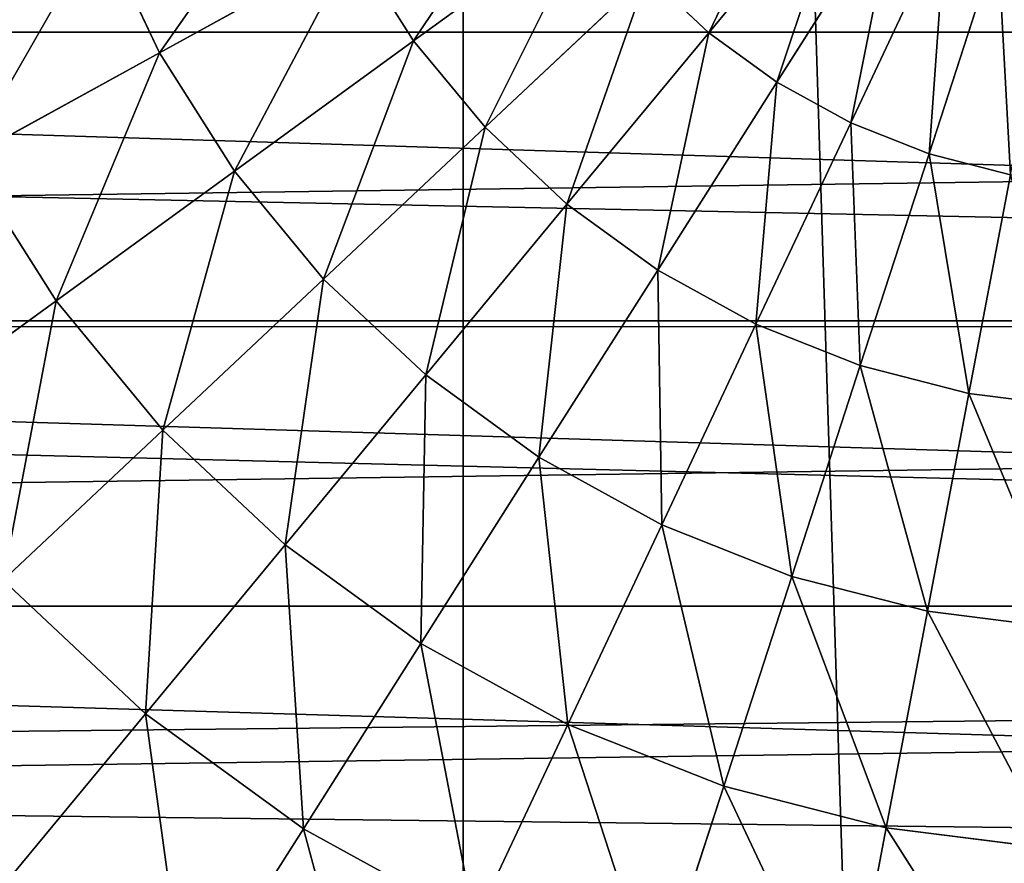
# Model space of a CAD drawing. Extents: x 0 to 4206, y 0 to 4198.
# Drawn here: x 2040 to 2096, y 2023 to 2071 of the extents above; entities that cross this region are included whole.
import ezdxf

# ---------------------------------------------------------------- set-up
doc = ezdxf.new("R2010")
doc.units = 0
doc.header["$LTSCALE"] = 25.4
doc.layers.get('0').update_dxf_attribs({"color": 13, "linetype": 'CONTINUOUS'})

msp = doc.modelspace()

# ---------------------------------------------------------------- linework, layer by layer
at = {"color": 253}
for p, q in [((2086.989, 2079.504, 698.506), (2079.029, 2069.881, 697.174)), ((2086.989, 2079.504, 698.506), (2079.029, 2069.881, 697.174)), ((2089.536, 2077.654, 698.506), (2082.844, 2067.109, 697.174)), ((2089.536, 2077.654, 698.506), (2082.844, 2067.109, 697.174)), ((2072.585, 2076.743, 697.174), (2062.514, 2069.426, 695.504)), ((2072.585, 2076.743, 697.174), (2062.514, 2069.426, 695.504)), ((2092.294, 2076.138, 698.506), (2086.976, 2064.837, 697.174)), ((2092.294, 2076.138, 698.506), (2086.976, 2064.837, 697.174)), ((2048.284, 2068.755, 693.498), (2044.948, 2075.845, 693.498)), ((2048.284, 2068.755, 693.498), (2044.948, 2075.845, 693.498)), ((2095.221, 2074.979, 698.506), (2091.361, 2063.101, 697.174)), ((2095.221, 2074.979, 698.506), (2091.361, 2063.101, 697.174)), ((2059.149, 2074.728, 695.504), (2048.284, 2068.755, 693.498)), ((2059.149, 2074.728, 695.504), (2048.284, 2068.755, 693.498)), ((2062.514, 2069.426, 695.504), (2059.149, 2074.728, 695.504)), ((2062.514, 2069.426, 695.504), (2059.149, 2074.728, 695.504)), ((2075.591, 2073.109, 697.174), (2066.516, 2064.588, 695.504)), ((2075.591, 2073.109, 697.174), (2066.516, 2064.588, 695.504)), ((2079.029, 2069.881, 697.174), (2075.591, 2073.109, 697.174)), ((2079.029, 2069.881, 697.174), (2075.591, 2073.109, 697.174)), ((1542.404, 2069.912, 79.471), (2688.527, 2069.912, 79.471)), ((1542.404, 2069.912, 79.471), (2688.527, 2069.912, 79.471)), ((1857.035, 2069.912, 598.118), (2373.897, 2069.912, 598.118)), ((1857.035, 2069.912, 598.118), (2373.897, 2069.912, 598.118)), ((2062.514, 2069.426, 695.504), (2052.483, 2062.138, 693.498)), ((2062.514, 2069.426, 695.504), (2052.483, 2062.138, 693.498)), ((2066.516, 2064.588, 695.504), (2062.514, 2069.426, 695.504)), ((2066.516, 2064.588, 695.504), (2062.514, 2069.426, 695.504)), ((2079.029, 2069.881, 697.174), (2071.094, 2060.289, 695.504)), ((2079.029, 2069.881, 697.174), (2071.094, 2060.289, 695.504)), ((2082.844, 2067.109, 697.174), (2079.029, 2069.881, 697.174)), ((2082.844, 2067.109, 697.174), (2079.029, 2069.881, 697.174)), ((2048.284, 2068.755, 693.498), (2037.471, 2062.81, 691.157)), ((2048.284, 2068.755, 693.498), (2037.471, 2062.81, 691.157)), ((2052.483, 2062.138, 693.498), (2048.284, 2068.755, 693.498)), ((2052.483, 2062.138, 693.498), (2048.284, 2068.755, 693.498)), ((2082.844, 2067.109, 697.174), (2076.174, 2056.598, 695.504)), ((2082.844, 2067.109, 697.174), (2076.174, 2056.598, 695.504)), ((2086.976, 2064.837, 697.174), (2082.844, 2067.109, 697.174)), ((2086.976, 2064.837, 697.174), (2082.844, 2067.109, 697.174)), ((2066.516, 2064.588, 695.504), (2057.478, 2056.1, 693.498)), ((2066.516, 2064.588, 695.504), (2057.478, 2056.1, 693.498)), ((2071.094, 2060.289, 695.504), (2066.516, 2064.588, 695.504)), ((2071.094, 2060.289, 695.504), (2066.516, 2064.588, 695.504)), ((2086.976, 2064.837, 697.174), (2081.676, 2053.573, 695.504)), ((2086.976, 2064.837, 697.174), (2081.676, 2053.573, 695.504)), ((2091.361, 2063.101, 697.174), (2086.976, 2064.837, 697.174)), ((2091.361, 2063.101, 697.174), (2086.976, 2064.837, 697.174)), ((2042.5, 2054.885, 691.157), (2037.471, 2062.81, 691.157)), ((2042.5, 2054.885, 691.157), (2037.471, 2062.81, 691.157)), ((2091.361, 2063.101, 697.174), (2087.514, 2051.262, 695.504)), ((2091.361, 2063.101, 697.174), (2087.514, 2051.262, 695.504)), ((2095.929, 2061.928, 697.174), (2091.361, 2063.101, 697.174)), ((2095.929, 2061.928, 697.174), (2091.361, 2063.101, 697.174)), ((2052.483, 2062.138, 693.498), (2042.5, 2054.885, 691.157)), ((2052.483, 2062.138, 693.498), (2042.5, 2054.885, 691.157)), ((2057.478, 2056.1, 693.498), (2052.483, 2062.138, 693.498)), ((2057.478, 2056.1, 693.498), (2052.483, 2062.138, 693.498)), ((2095.929, 2061.928, 697.174), (2093.596, 2049.7, 695.504)), ((2095.929, 2061.928, 697.174), (2093.596, 2049.7, 695.504)), ((2071.094, 2060.289, 695.504), (2063.191, 2050.736, 693.498)), ((2071.094, 2060.289, 695.504), (2063.191, 2050.736, 693.498)), ((2076.174, 2056.598, 695.504), (2071.094, 2060.289, 695.504)), ((2076.174, 2056.598, 695.504), (2071.094, 2060.289, 695.504)), ((2076.174, 2056.598, 695.504), (2069.53, 2046.13, 693.498)), ((2076.174, 2056.598, 695.504), (2069.53, 2046.13, 693.498)), ((2081.676, 2053.573, 695.504), (2076.174, 2056.598, 695.504)), ((2081.676, 2053.573, 695.504), (2076.174, 2056.598, 695.504)), ((2057.478, 2056.1, 693.498), (2048.483, 2047.653, 691.157)), ((2057.478, 2056.1, 693.498), (2048.483, 2047.653, 691.157)), ((2063.191, 2050.736, 693.498), (2057.478, 2056.1, 693.498)), ((2063.191, 2050.736, 693.498), (2057.478, 2056.1, 693.498)), ((2042.5, 2054.885, 691.157), (2032.573, 2047.672, 688.483)), ((2042.5, 2054.885, 691.157), (2032.573, 2047.672, 688.483)), ((2048.483, 2047.653, 691.157), (2042.5, 2054.885, 691.157)), ((2048.483, 2047.653, 691.157), (2042.5, 2054.885, 691.157)), ((1543.934, 2053.758, 82.04), (2686.997, 2053.758, 82.04)), ((1543.934, 2053.758, 82.04), (2686.997, 2053.758, 82.04)), ((1856.179, 2053.758, 595.55), (2374.752, 2053.758, 595.55)), ((1856.179, 2053.758, 595.55), (2374.752, 2053.758, 595.55)), ((2081.676, 2053.573, 695.504), (2076.397, 2042.355, 693.498)), ((2081.676, 2053.573, 695.504), (2076.397, 2042.355, 693.498)), ((2087.514, 2051.262, 695.504), (2081.676, 2053.573, 695.504)), ((2087.514, 2051.262, 695.504), (2081.676, 2053.573, 695.504)), ((2087.514, 2051.262, 695.504), (2083.683, 2039.47, 693.498)), ((2087.514, 2051.262, 695.504), (2083.683, 2039.47, 693.498)), ((2093.596, 2049.7, 695.504), (2087.514, 2051.262, 695.504)), ((2093.596, 2049.7, 695.504), (2087.514, 2051.262, 695.504)), ((2063.191, 2050.736, 693.498), (2055.325, 2041.228, 691.157)), ((2063.191, 2050.736, 693.498), (2055.325, 2041.228, 691.157)), ((2069.53, 2046.13, 693.498), (2063.191, 2050.736, 693.498)), ((2069.53, 2046.13, 693.498), (2063.191, 2050.736, 693.498)), ((2093.596, 2049.7, 695.504), (2091.273, 2037.521, 693.498)), ((2093.596, 2049.7, 695.504), (2091.273, 2037.521, 693.498)), ((2099.826, 2048.913, 695.504), (2093.596, 2049.7, 695.504)), ((2099.826, 2048.913, 695.504), (2093.596, 2049.7, 695.504)), ((2048.483, 2047.653, 691.157), (2039.538, 2039.253, 688.483)), ((2048.483, 2047.653, 691.157), (2039.538, 2039.253, 688.483)), ((2055.325, 2041.228, 691.157), (2048.483, 2047.653, 691.157)), ((2055.325, 2041.228, 691.157), (2048.483, 2047.653, 691.157)), ((2069.53, 2046.13, 693.498), (2062.918, 2035.711, 691.157)), ((2069.53, 2046.13, 693.498), (2062.918, 2035.711, 691.157)), ((2076.397, 2042.355, 693.498), (2069.53, 2046.13, 693.498)), ((2076.397, 2042.355, 693.498), (2069.53, 2046.13, 693.498)), ((2076.397, 2042.355, 693.498), (2071.143, 2031.19, 691.157)), ((2076.397, 2042.355, 693.498), (2071.143, 2031.19, 691.157)), ((2083.683, 2039.47, 693.498), (2076.397, 2042.355, 693.498)), ((2083.683, 2039.47, 693.498), (2076.397, 2042.355, 693.498)), ((2055.325, 2041.228, 691.157), (2047.503, 2031.773, 688.483)), ((2055.325, 2041.228, 691.157), (2047.503, 2031.773, 688.483)), ((2062.918, 2035.711, 691.157), (2055.325, 2041.228, 691.157)), ((2062.918, 2035.711, 691.157), (2055.325, 2041.228, 691.157)), ((2047.503, 2031.773, 688.483), (2039.538, 2039.253, 688.483)), ((2047.503, 2031.773, 688.483), (2039.538, 2039.253, 688.483)), ((2083.683, 2039.47, 693.498), (2079.87, 2027.735, 691.157)), ((2083.683, 2039.47, 693.498), (2079.87, 2027.735, 691.157)), ((2091.273, 2037.521, 693.498), (2083.683, 2039.47, 693.498)), ((2091.273, 2037.521, 693.498), (2083.683, 2039.47, 693.498)), ((1545.71, 2037.796, 85.622), (2685.221, 2037.796, 85.622)), ((1545.71, 2037.796, 85.622), (2685.221, 2037.796, 85.622)), ((1854.835, 2037.796, 591.968), (2376.097, 2037.796, 591.968)), ((1854.835, 2037.796, 591.968), (2376.097, 2037.796, 591.968)), ((2091.273, 2037.521, 693.498), (2088.961, 2025.4, 691.157)), ((2091.273, 2037.521, 693.498), (2088.961, 2025.4, 691.157)), ((2099.048, 2036.539, 693.498), (2091.273, 2037.521, 693.498)), ((2099.048, 2036.539, 693.498), (2091.273, 2037.521, 693.498)), ((2062.918, 2035.711, 691.157), (2056.343, 2025.35, 688.483)), ((2062.918, 2035.711, 691.157), (2056.343, 2025.35, 688.483)), ((2071.143, 2031.19, 691.157), (2062.918, 2035.711, 691.157)), ((2071.143, 2031.19, 691.157), (2062.918, 2035.711, 691.157)), ((2047.503, 2031.773, 688.483), (2039.73, 2022.377, 685.479)), ((2047.503, 2031.773, 688.483), (2039.73, 2022.377, 685.479)), ((2056.343, 2025.35, 688.483), (2047.503, 2031.773, 688.483)), ((2056.343, 2025.35, 688.483), (2047.503, 2031.773, 688.483)), ((2071.143, 2031.19, 691.157), (2065.918, 2020.086, 688.483)), ((2071.143, 2031.19, 691.157), (2065.918, 2020.086, 688.483)), ((2079.87, 2027.735, 691.157), (2071.143, 2031.19, 691.157)), ((2079.87, 2027.735, 691.157), (2071.143, 2031.19, 691.157)), ((2079.87, 2027.735, 691.157), (2076.078, 2016.064, 688.483)), ((2079.87, 2027.735, 691.157), (2076.078, 2016.064, 688.483)), ((2088.961, 2025.4, 691.157), (2079.87, 2027.735, 691.157)), ((2088.961, 2025.4, 691.157), (2079.87, 2027.735, 691.157)), ((2056.343, 2025.35, 688.483), (2049.809, 2015.055, 685.479)), ((2056.343, 2025.35, 688.483), (2049.809, 2015.055, 685.479)), ((2065.918, 2020.086, 688.483), (2056.343, 2025.35, 688.483)), ((2065.918, 2020.086, 688.483), (2056.343, 2025.35, 688.483)), ((2088.961, 2025.4, 691.157), (2086.662, 2013.347, 688.483)), ((2088.961, 2025.4, 691.157), (2086.662, 2013.347, 688.483)), ((2098.273, 2024.224, 691.157), (2088.961, 2025.4, 691.157)), ((2098.273, 2024.224, 691.157), (2088.961, 2025.4, 691.157))]:
    msp.add_line(p, q, dxfattribs=at)

# ---------------------------------------------------------------- meshes
at = {"color": 0}
mesh = msp.add_polyface(dxfattribs=at)
corners = [(1507.697, 2023.616, 0.155), (1507.697, 2174.016, 0.155), (1502.966, 2098.816, 0.155), (1521.816, 1949.602, 0.155), (1521.816, 2248.03, 0.155), (1545.1, 1877.941, 0.155), (1545.1, 2319.691, 0.155), (1577.182, 1809.764, 0.155), (1577.182, 2387.868, 0.155), (1617.556, 1746.145, 0.155), (1617.556, 2451.487, 0.155), (1665.585, 1688.088, 0.155), (1665.585, 2509.544, 0.155), (1720.511, 1636.508, 0.155), (1720.511, 2561.124, 0.155), (1781.47, 1592.219, 0.155), (1781.47, 2605.413, 0.155), (1847.498, 1555.92, 0.155), (1847.498, 2641.712, 0.155), (1852.641, 1553.897, 0.156), (1917.556, 2669.45, 0.155), (1917.556, 1528.182, 0.155), (1990.537, 1509.444, 0.155), (1990.537, 2688.188, 0.155), (2065.291, 1500, 0.155), (2065.291, 2697.632, 0.155), (2102.966, 1500, 0.155), (2140.64, 2697.632, 0.155), (2140.64, 1500, 0.155), (2215.395, 1509.444, 0.155), (2215.395, 2688.188, 0.155), (2288.376, 1528.182, 0.155), (2288.376, 2669.45, 0.155), (2358.433, 1555.92, 0.155), (2358.433, 2641.712, 0.155), (2424.462, 1592.219, 0.155), (2424.462, 2605.413, 0.155), (2485.42, 1636.508, 0.155), (2485.42, 2561.124, 0.155), (2540.347, 1688.088, 0.155), (2540.347, 2509.544, 0.155), (2588.376, 1746.145, 0.155), (2588.376, 2451.487, 0.155), (2628.75, 1809.764, 0.155), (2628.75, 2387.868, 0.155), (2660.832, 1877.941, 0.155), (2660.832, 2319.691, 0.155), (2684.116, 1949.602, 0.155), (2684.116, 2248.03, 0.155), (2698.235, 2023.616, 0.155), (2698.235, 2174.016, 0.155), (2702.966, 2098.816, 0.155)]
mesh.append_faces([[corners[k] for k in face] for face in [(0, 1, 2), (50, 49, 51)]], dxfattribs={"vtx0": -1, "color": 0})
mesh.append_faces([[corners[k] for k in face] for face in [(1, 3, 4), (4, 5, 6), (6, 7, 8), (8, 9, 10), (10, 11, 12), (12, 13, 14), (14, 15, 16), (16, 17, 18), (18, 19, 20), (20, 22, 23), (23, 24, 25), (25, 26, 27), (27, 29, 30), (30, 31, 32), (32, 33, 34), (34, 35, 36), (36, 37, 38), (38, 39, 40), (40, 41, 42), (42, 43, 44), (44, 45, 46), (46, 47, 48), (48, 49, 50)]], dxfattribs={"vtx0": -1, "vtx1": -1, "color": 0})
mesh.append_faces([[corners[k] for k in face] for face in [(1, 0, 3), (4, 3, 5), (6, 5, 7), (8, 7, 9), (10, 9, 11), (12, 11, 13), (14, 13, 15), (16, 15, 17), (18, 17, 19), (20, 19, 21), (20, 21, 22), (23, 22, 24), (25, 24, 26), (27, 26, 28), (27, 28, 29), (30, 29, 31), (32, 31, 33), (34, 33, 35), (36, 35, 37), (38, 37, 39), (40, 39, 41), (42, 41, 43), (44, 43, 45), (46, 45, 47), (48, 47, 49)]], dxfattribs={"vtx0": -1, "vtx2": -1, "color": 0})
at = {"color": 253}
mesh = msp.add_polyface(dxfattribs=at)
corners = [(1542.404, 2069.912, 79.471), (2689.86, 2086.195, 77.926), (1541.071, 2086.195, 77.926), (2688.527, 2069.912, 79.471)]
mesh.append_faces([[corners[k] for k in face] for face in [(0, 1, 2), (1, 0, 3)]], dxfattribs={"vtx0": -1, "color": 253})
mesh = msp.add_polyface(dxfattribs=at)
corners = [(1857.941, 2086.195, 599.664), (2373.897, 2069.912, 598.118), (1857.035, 2069.912, 598.118), (2372.99, 2086.195, 599.664)]
mesh.append_faces([[corners[k] for k in face] for face in [(0, 1, 2), (1, 0, 3)]], dxfattribs={"vtx0": -1, "color": 253})
at = {"color": 7}
mesh = msp.add_polyface(dxfattribs=at)
corners = [(2079.029, 2069.881, 697.174), (2084.695, 2081.659, 698.506), (2075.591, 2073.109, 697.174), (2086.989, 2079.504, 698.506)]
mesh.append_faces([[corners[k] for k in face] for face in [(0, 1, 2), (1, 0, 3)]], dxfattribs={"vtx0": -1, "color": 7})
mesh = msp.add_polyface(dxfattribs=at)
corners = [(2062.514, 2069.426, 695.504), (2070.058, 2080.725, 697.174), (2059.149, 2074.728, 695.504), (2072.585, 2076.743, 697.174)]
mesh.append_faces([[corners[k] for k in face] for face in [(0, 1, 2), (1, 0, 3)]], dxfattribs={"vtx0": -1, "color": 7})
mesh = msp.add_polyface(dxfattribs=at)
corners = [(2048.284, 2068.755, 693.498), (2056.476, 2080.409, 695.504), (2044.948, 2075.845, 693.498), (2059.149, 2074.728, 695.504)]
mesh.append_faces([[corners[k] for k in face] for face in [(0, 1, 2), (1, 0, 3)]], dxfattribs={"vtx0": -1, "color": 7})
mesh = msp.add_polyface(dxfattribs=at)
corners = [(2082.844, 2067.109, 697.174), (2086.989, 2079.504, 698.506), (2079.029, 2069.881, 697.174), (2089.536, 2077.654, 698.506)]
mesh.append_faces([[corners[k] for k in face] for face in [(0, 1, 2), (1, 0, 3)]], dxfattribs={"vtx0": -1, "color": 7})
mesh = msp.add_polyface(dxfattribs=at)
corners = [(2086.976, 2064.837, 697.174), (2089.536, 2077.654, 698.506), (2082.844, 2067.109, 697.174), (2092.294, 2076.138, 698.506)]
mesh.append_faces([[corners[k] for k in face] for face in [(0, 1, 2), (1, 0, 3)]], dxfattribs={"vtx0": -1, "color": 7})
mesh = msp.add_polyface(dxfattribs=at)
corners = [(2066.516, 2064.588, 695.504), (2072.585, 2076.743, 697.174), (2062.514, 2069.426, 695.504), (2075.591, 2073.109, 697.174)]
mesh.append_faces([[corners[k] for k in face] for face in [(0, 1, 2), (1, 0, 3)]], dxfattribs={"vtx0": -1, "color": 7})
mesh = msp.add_polyface(dxfattribs=at)
corners = [(2091.361, 2063.101, 697.174), (2092.294, 2076.138, 698.506), (2086.976, 2064.837, 697.174), (2095.221, 2074.979, 698.506)]
mesh.append_faces([[corners[k] for k in face] for face in [(0, 1, 2), (1, 0, 3)]], dxfattribs={"vtx0": -1, "color": 7})
mesh = msp.add_polyface(dxfattribs=at)
corners = [(2037.471, 2062.81, 691.157), (2044.948, 2075.845, 693.498), (2033.475, 2071.303, 691.157), (2048.284, 2068.755, 693.498)]
mesh.append_faces([[corners[k] for k in face] for face in [(0, 1, 2), (1, 0, 3)]], dxfattribs={"vtx0": -1, "color": 7})
mesh = msp.add_polyface(dxfattribs=at)
corners = [(2095.929, 2061.928, 697.174), (2095.221, 2074.979, 698.506), (2091.361, 2063.101, 697.174), (2098.269, 2074.196, 698.506)]
mesh.append_faces([[corners[k] for k in face] for face in [(0, 1, 2), (1, 0, 3)]], dxfattribs={"vtx0": -1, "color": 7})
mesh = msp.add_polyface(dxfattribs=at)
corners = [(2052.483, 2062.138, 693.498), (2059.149, 2074.728, 695.504), (2048.284, 2068.755, 693.498), (2062.514, 2069.426, 695.504)]
mesh.append_faces([[corners[k] for k in face] for face in [(0, 1, 2), (1, 0, 3)]], dxfattribs={"vtx0": -1, "color": 7})
mesh = msp.add_polyface(dxfattribs=at)
corners = [(2071.094, 2060.289, 695.504), (2075.591, 2073.109, 697.174), (2066.516, 2064.588, 695.504), (2079.029, 2069.881, 697.174)]
mesh.append_faces([[corners[k] for k in face] for face in [(0, 1, 2), (1, 0, 3)]], dxfattribs={"vtx0": -1, "color": 7})
at = {"color": 253}
mesh = msp.add_polyface(dxfattribs=at)
corners = [(1543.934, 2053.758, 82.04), (2688.527, 2069.912, 79.471), (1542.404, 2069.912, 79.471), (2686.997, 2053.758, 82.04)]
mesh.append_faces([[corners[k] for k in face] for face in [(0, 1, 2), (1, 0, 3)]], dxfattribs={"vtx0": -1, "color": 253})
mesh = msp.add_polyface(dxfattribs=at)
corners = [(1856.299, 2064.497, 597.257), (2374.752, 2053.758, 595.55), (1856.179, 2053.758, 595.55), (1857.035, 2069.912, 598.118), (2373.897, 2069.912, 598.118), (2374.632, 2064.497, 597.257)]
mesh.append_faces([[corners[k] for k in face] for face in [(0, 1, 2), (1, 4, 5)]], dxfattribs={"vtx0": -1, "color": 253})
mesh.append_faces([[corners[k] for k in face] for face in [(1, 0, 3), (1, 3, 4)]], dxfattribs={"vtx0": -1, "vtx2": -1, "color": 253})
at = {"color": 7}
mesh = msp.add_polyface(dxfattribs=at)
corners = [(2057.478, 2056.1, 693.498), (2062.514, 2069.426, 695.504), (2052.483, 2062.138, 693.498), (2066.516, 2064.588, 695.504)]
mesh.append_faces([[corners[k] for k in face] for face in [(0, 1, 2), (1, 0, 3)]], dxfattribs={"vtx0": -1, "color": 7})
mesh = msp.add_polyface(dxfattribs=at)
corners = [(2076.174, 2056.598, 695.504), (2079.029, 2069.881, 697.174), (2071.094, 2060.289, 695.504), (2082.844, 2067.109, 697.174)]
mesh.append_faces([[corners[k] for k in face] for face in [(0, 1, 2), (1, 0, 3)]], dxfattribs={"vtx0": -1, "color": 7})
mesh = msp.add_polyface(dxfattribs=at)
corners = [(2042.5, 2054.885, 691.157), (2048.284, 2068.755, 693.498), (2037.471, 2062.81, 691.157), (2052.483, 2062.138, 693.498)]
mesh.append_faces([[corners[k] for k in face] for face in [(0, 1, 2), (1, 0, 3)]], dxfattribs={"vtx0": -1, "color": 7})
mesh = msp.add_polyface(dxfattribs=at)
corners = [(2081.676, 2053.573, 695.504), (2082.844, 2067.109, 697.174), (2076.174, 2056.598, 695.504), (2086.976, 2064.837, 697.174)]
mesh.append_faces([[corners[k] for k in face] for face in [(0, 1, 2), (1, 0, 3)]], dxfattribs={"vtx0": -1, "color": 7})
mesh = msp.add_polyface(dxfattribs=at)
corners = [(2063.191, 2050.736, 693.498), (2066.516, 2064.588, 695.504), (2057.478, 2056.1, 693.498), (2071.094, 2060.289, 695.504)]
mesh.append_faces([[corners[k] for k in face] for face in [(0, 1, 2), (1, 0, 3)]], dxfattribs={"vtx0": -1, "color": 7})
mesh = msp.add_polyface(dxfattribs=at)
corners = [(2087.514, 2051.262, 695.504), (2086.976, 2064.837, 697.174), (2081.676, 2053.573, 695.504), (2091.361, 2063.101, 697.174)]
mesh.append_faces([[corners[k] for k in face] for face in [(0, 1, 2), (1, 0, 3)]], dxfattribs={"vtx0": -1, "color": 7})
mesh = msp.add_polyface(dxfattribs=at)
corners = [(2032.573, 2047.672, 688.483), (2037.471, 2062.81, 691.157), (2026.718, 2056.898, 688.483), (2042.5, 2054.885, 691.157)]
mesh.append_faces([[corners[k] for k in face] for face in [(0, 1, 2), (1, 0, 3)]], dxfattribs={"vtx0": -1, "color": 7})
mesh = msp.add_polyface(dxfattribs=at)
corners = [(2093.596, 2049.7, 695.504), (2091.361, 2063.101, 697.174), (2087.514, 2051.262, 695.504), (2095.929, 2061.928, 697.174)]
mesh.append_faces([[corners[k] for k in face] for face in [(0, 1, 2), (1, 0, 3)]], dxfattribs={"vtx0": -1, "color": 7})
mesh = msp.add_polyface(dxfattribs=at)
corners = [(2048.483, 2047.653, 691.157), (2052.483, 2062.138, 693.498), (2042.5, 2054.885, 691.157), (2057.478, 2056.1, 693.498)]
mesh.append_faces([[corners[k] for k in face] for face in [(0, 1, 2), (1, 0, 3)]], dxfattribs={"vtx0": -1, "color": 7})
mesh = msp.add_polyface(dxfattribs=at)
corners = [(2099.826, 2048.913, 695.504), (2095.929, 2061.928, 697.174), (2093.596, 2049.7, 695.504), (2100.608, 2061.337, 697.174)]
mesh.append_faces([[corners[k] for k in face] for face in [(0, 1, 2), (1, 0, 3)]], dxfattribs={"vtx0": -1, "color": 7})
mesh = msp.add_polyface(dxfattribs=at)
corners = [(2069.53, 2046.13, 693.498), (2071.094, 2060.289, 695.504), (2063.191, 2050.736, 693.498), (2076.174, 2056.598, 695.504)]
mesh.append_faces([[corners[k] for k in face] for face in [(0, 1, 2), (1, 0, 3)]], dxfattribs={"vtx0": -1, "color": 7})
mesh = msp.add_polyface(dxfattribs=at)
corners = [(2076.397, 2042.355, 693.498), (2076.174, 2056.598, 695.504), (2069.53, 2046.13, 693.498), (2081.676, 2053.573, 695.504)]
mesh.append_faces([[corners[k] for k in face] for face in [(0, 1, 2), (1, 0, 3)]], dxfattribs={"vtx0": -1, "color": 7})
mesh = msp.add_polyface(dxfattribs=at)
corners = [(2055.325, 2041.228, 691.157), (2057.478, 2056.1, 693.498), (2048.483, 2047.653, 691.157), (2063.191, 2050.736, 693.498)]
mesh.append_faces([[corners[k] for k in face] for face in [(0, 1, 2), (1, 0, 3)]], dxfattribs={"vtx0": -1, "color": 7})
mesh = msp.add_polyface(dxfattribs=at)
corners = [(2039.538, 2039.253, 688.483), (2042.5, 2054.885, 691.157), (2032.573, 2047.672, 688.483), (2048.483, 2047.653, 691.157)]
mesh.append_faces([[corners[k] for k in face] for face in [(0, 1, 2), (1, 0, 3)]], dxfattribs={"vtx0": -1, "color": 7})
at = {"color": 253}
mesh = msp.add_polyface(dxfattribs=at)
corners = [(1543.999, 2053.161, 82.174), (2686.997, 2053.758, 82.04), (1543.934, 2053.758, 82.04), (1545.71, 2037.796, 85.622), (2685.221, 2037.796, 85.622), (2686.933, 2053.161, 82.174)]
mesh.append_faces([[corners[k] for k in face] for face in [(0, 1, 2), (1, 4, 5)]], dxfattribs={"vtx0": -1, "color": 253})
mesh.append_faces([[corners[k] for k in face] for face in [(1, 0, 3), (1, 3, 4)]], dxfattribs={"vtx0": -1, "vtx2": -1, "color": 253})
mesh = msp.add_polyface(dxfattribs=at)
corners = [(1855.911, 2050.911, 594.911), (2376.097, 2037.796, 591.968), (1854.835, 2037.796, 591.968), (1856.179, 2053.758, 595.55), (2374.752, 2053.758, 595.55), (2375.02, 2050.911, 594.911)]
mesh.append_faces([[corners[k] for k in face] for face in [(0, 1, 2), (1, 4, 5)]], dxfattribs={"vtx0": -1, "color": 253})
mesh.append_faces([[corners[k] for k in face] for face in [(1, 0, 3), (1, 3, 4)]], dxfattribs={"vtx0": -1, "vtx2": -1, "color": 253})
at = {"color": 7}
mesh = msp.add_polyface(dxfattribs=at)
corners = [(2083.683, 2039.47, 693.498), (2081.676, 2053.573, 695.504), (2076.397, 2042.355, 693.498), (2087.514, 2051.262, 695.504)]
mesh.append_faces([[corners[k] for k in face] for face in [(0, 1, 2), (1, 0, 3)]], dxfattribs={"vtx0": -1, "color": 7})
mesh = msp.add_polyface(dxfattribs=at)
corners = [(2091.273, 2037.521, 693.498), (2087.514, 2051.262, 695.504), (2083.683, 2039.47, 693.498), (2093.596, 2049.7, 695.504)]
mesh.append_faces([[corners[k] for k in face] for face in [(0, 1, 2), (1, 0, 3)]], dxfattribs={"vtx0": -1, "color": 7})
mesh = msp.add_polyface(dxfattribs=at)
corners = [(2062.918, 2035.711, 691.157), (2063.191, 2050.736, 693.498), (2055.325, 2041.228, 691.157), (2069.53, 2046.13, 693.498)]
mesh.append_faces([[corners[k] for k in face] for face in [(0, 1, 2), (1, 0, 3)]], dxfattribs={"vtx0": -1, "color": 7})
mesh = msp.add_polyface(dxfattribs=at)
corners = [(2099.048, 2036.539, 693.498), (2093.596, 2049.7, 695.504), (2091.273, 2037.521, 693.498), (2099.826, 2048.913, 695.504)]
mesh.append_faces([[corners[k] for k in face] for face in [(0, 1, 2), (1, 0, 3)]], dxfattribs={"vtx0": -1, "color": 7})
mesh = msp.add_polyface(dxfattribs=at)
corners = [(2047.503, 2031.773, 688.483), (2048.483, 2047.653, 691.157), (2039.538, 2039.253, 688.483), (2055.325, 2041.228, 691.157)]
mesh.append_faces([[corners[k] for k in face] for face in [(0, 1, 2), (1, 0, 3)]], dxfattribs={"vtx0": -1, "color": 7})
mesh = msp.add_polyface(dxfattribs=at)
corners = [(2071.143, 2031.19, 691.157), (2069.53, 2046.13, 693.498), (2062.918, 2035.711, 691.157), (2076.397, 2042.355, 693.498)]
mesh.append_faces([[corners[k] for k in face] for face in [(0, 1, 2), (1, 0, 3)]], dxfattribs={"vtx0": -1, "color": 7})
mesh = msp.add_polyface(dxfattribs=at)
corners = [(2079.87, 2027.735, 691.157), (2076.397, 2042.355, 693.498), (2071.143, 2031.19, 691.157), (2083.683, 2039.47, 693.498)]
mesh.append_faces([[corners[k] for k in face] for face in [(0, 1, 2), (1, 0, 3)]], dxfattribs={"vtx0": -1, "color": 7})
mesh = msp.add_polyface(dxfattribs=at)
corners = [(2056.343, 2025.35, 688.483), (2055.325, 2041.228, 691.157), (2047.503, 2031.773, 688.483), (2062.918, 2035.711, 691.157)]
mesh.append_faces([[corners[k] for k in face] for face in [(0, 1, 2), (1, 0, 3)]], dxfattribs={"vtx0": -1, "color": 7})
mesh = msp.add_polyface(dxfattribs=at)
corners = [(2039.73, 2022.377, 685.479), (2039.538, 2039.253, 688.483), (2030.649, 2030.906, 685.479), (2047.503, 2031.773, 688.483)]
mesh.append_faces([[corners[k] for k in face] for face in [(0, 1, 2), (1, 0, 3)]], dxfattribs={"vtx0": -1, "color": 7})
mesh = msp.add_polyface(dxfattribs=at)
corners = [(2088.961, 2025.4, 691.157), (2083.683, 2039.47, 693.498), (2079.87, 2027.735, 691.157), (2091.273, 2037.521, 693.498)]
mesh.append_faces([[corners[k] for k in face] for face in [(0, 1, 2), (1, 0, 3)]], dxfattribs={"vtx0": -1, "color": 7})
at = {"color": 253}
mesh = msp.add_polyface(dxfattribs=at)
corners = [(1547.264, 2025.456, 89.221), (2685.221, 2037.796, 85.622), (1545.71, 2037.796, 85.622), (1548.122, 2022.09, 90.203), (2682.81, 2022.09, 90.203), (2683.667, 2025.456, 89.221)]
mesh.append_faces([[corners[k] for k in face] for face in [(0, 1, 2), (1, 4, 5)]], dxfattribs={"vtx0": -1, "color": 253})
mesh.append_faces([[corners[k] for k in face] for face in [(1, 0, 3), (1, 3, 4)]], dxfattribs={"vtx0": -1, "vtx2": -1, "color": 253})
mesh = msp.add_polyface(dxfattribs=at)
corners = [(1853.276, 2028.288, 589.194), (2377.912, 2022.09, 587.386), (1853.02, 2022.09, 587.386), (1854.835, 2037.796, 591.968), (2376.097, 2037.796, 591.968), (2377.655, 2028.288, 589.194)]
mesh.append_faces([[corners[k] for k in face] for face in [(0, 1, 2), (1, 4, 5)]], dxfattribs={"vtx0": -1, "color": 253})
mesh.append_faces([[corners[k] for k in face] for face in [(1, 0, 3), (1, 3, 4)]], dxfattribs={"vtx0": -1, "vtx2": -1, "color": 253})
at = {"color": 7}
mesh = msp.add_polyface(dxfattribs=at)
corners = [(2098.273, 2024.224, 691.157), (2091.273, 2037.521, 693.498), (2088.961, 2025.4, 691.157), (2099.048, 2036.539, 693.498)]
mesh.append_faces([[corners[k] for k in face] for face in [(0, 1, 2), (1, 0, 3)]], dxfattribs={"vtx0": -1, "color": 7})
mesh = msp.add_polyface(dxfattribs=at)
corners = [(2065.918, 2020.086, 688.483), (2062.918, 2035.711, 691.157), (2056.343, 2025.35, 688.483), (2071.143, 2031.19, 691.157)]
mesh.append_faces([[corners[k] for k in face] for face in [(0, 1, 2), (1, 0, 3)]], dxfattribs={"vtx0": -1, "color": 7})
mesh = msp.add_polyface(dxfattribs=at)
corners = [(2049.809, 2015.055, 685.479), (2047.503, 2031.773, 688.483), (2039.73, 2022.377, 685.479), (2056.343, 2025.35, 688.483)]
mesh.append_faces([[corners[k] for k in face] for face in [(0, 1, 2), (1, 0, 3)]], dxfattribs={"vtx0": -1, "color": 7})
mesh = msp.add_polyface(dxfattribs=at)
corners = [(2076.078, 2016.064, 688.483), (2071.143, 2031.19, 691.157), (2065.918, 2020.086, 688.483), (2079.87, 2027.735, 691.157)]
mesh.append_faces([[corners[k] for k in face] for face in [(0, 1, 2), (1, 0, 3)]], dxfattribs={"vtx0": -1, "color": 7})
mesh = msp.add_polyface(dxfattribs=at)
corners = [(2086.662, 2013.347, 688.483), (2079.87, 2027.735, 691.157), (2076.078, 2016.064, 688.483), (2088.961, 2025.4, 691.157)]
mesh.append_faces([[corners[k] for k in face] for face in [(0, 1, 2), (1, 0, 3)]], dxfattribs={"vtx0": -1, "color": 7})
mesh = msp.add_polyface(dxfattribs=at)
corners = [(2060.726, 2009.053, 685.479), (2056.343, 2025.35, 688.483), (2049.809, 2015.055, 685.479), (2065.918, 2020.086, 688.483)]
mesh.append_faces([[corners[k] for k in face] for face in [(0, 1, 2), (1, 0, 3)]], dxfattribs={"vtx0": -1, "color": 7})
mesh = msp.add_polyface(dxfattribs=at)
corners = [(2097.502, 2011.977, 688.483), (2088.961, 2025.4, 691.157), (2086.662, 2013.347, 688.483), (2098.273, 2024.224, 691.157)]
mesh.append_faces([[corners[k] for k in face] for face in [(0, 1, 2), (1, 0, 3)]], dxfattribs={"vtx0": -1, "color": 7})

doc.saveas('drawing.dxf')
